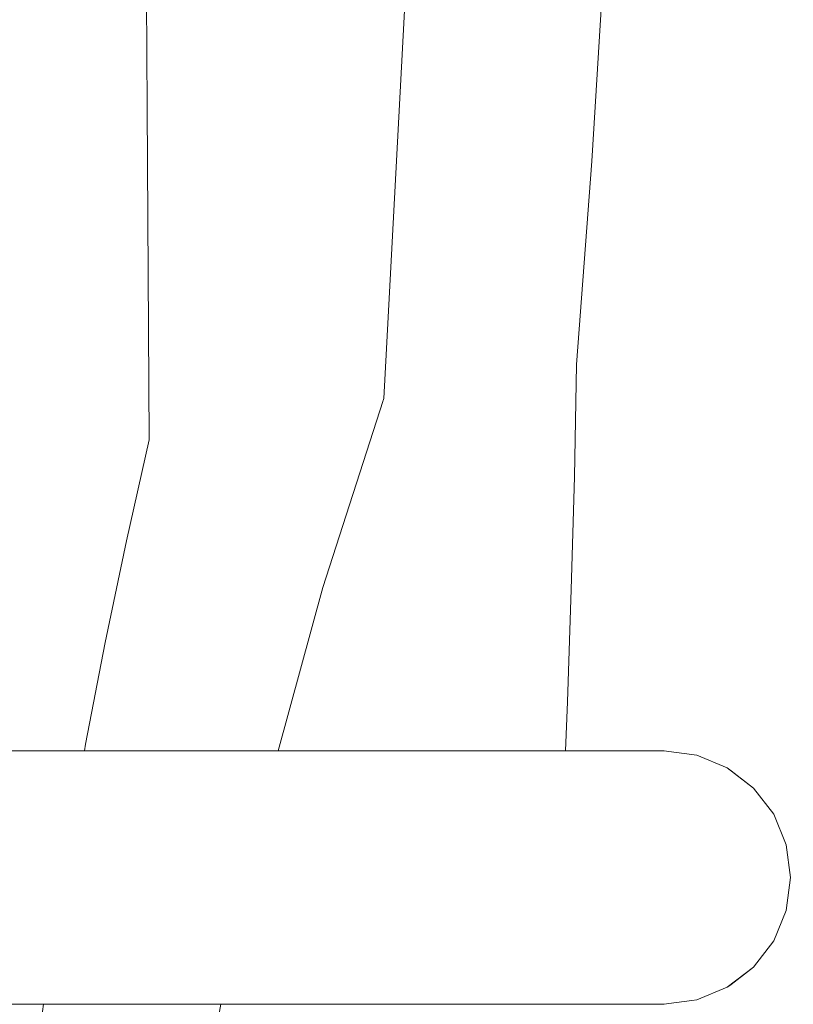
# Model space of a CAD drawing. Units: millimetres. Extents: x -47763 to -35607, y -100 to 6886.
# Drawn here: x -39242 to -39150, y 3060 to 3177 of the extents above; entities that cross this region are included whole.
import ezdxf

# ---------------------------------------------------------------- set-up
doc = ezdxf.new("R2010")
doc.units = ezdxf.units.MM
doc.header["$MEASUREMENT"] = 0
doc.linetypes.add('KAUSS punktiirjoon L', pattern=[4.233333, 2.116667, -2.116667])
doc.linetypes.add('Wipeout_Contour', pattern=[1000, 0, -1000])
for name, color, linetype in [('1_ALGKLASSIDE ONN_2_AR - SEINAD - siseseinad', 7, 'Continuous'), ('1_ALGKLASSIDE ONN_2_SA - SISUSTUS - erimööbel', 7, 'Continuous'), ('1_ALGKLASSIDE ONN_2_SA - SISUSTUS - ostumööbel', 7, 'Continuous')]:
    doc.layers.add(name, color=color, linetype=linetype)
doc.layers.add('1_ALGKLASSIDE ONN_2_SA - SISUSTUS - erimööbel_Pen_No__18', color=9, linetype='Continuous', lineweight=13)
doc.layers.add('1_ALGKLASSIDE ONN_2_SA - SISUSTUS - ostumööbel_Pen_No__87', color=7, linetype='Continuous', lineweight=9, true_color=0x8a8a8a)

# ---------------------------------------------------------------- blocks, each defined once
blk = doc.blocks.new('*X163', base_point=(-47724.87, -1145.57))
at = {"layer": '1_ALGKLASSIDE ONN_2_SA - SISUSTUS - erimööbel_Pen_No__18', "color": 9, "linetype": 'Continuous', "lineweight": 13}
for p, q in [((-39226.93, 3166.2), (-39227.2, 3205.55)), ((-39226.67, 3126.86), (-39226.93, 3166.2)), ((-39198.95, 3131.51), (-39206.09, 3109.38)), ((-39226.67, 3126.86), (-39229.38, 3114.89)), ((-39229.38, 3114.89), (-39231.9, 3102.88)), ((-39206.09, 3109.38), (-39211.4, 3090.03)), ((-39231.9, 3102.88), (-39234.21, 3090.83)), ((-39234.21, 3090.83), (-39234.36, 3090.03))]:
    blk.add_line(p, q, dxfattribs=at)
blk = doc.blocks.new('*X164', base_point=(-47724.87, -1145.57))
at = {"layer": '1_ALGKLASSIDE ONN_2_SA - SISUSTUS - erimööbel_Pen_No__18', "color": 9, "linetype": 'Continuous', "lineweight": 13}
for p, q in [((-39239.2, 3060.03), (-39239.99, 3054.48)), ((-39218.21, 3060.03), (-39221.73, 3040.62))]:
    blk.add_line(p, q, dxfattribs=at)
blk = doc.blocks.new('*X170', base_point=(-47724.87, -1145.57))
at = {"layer": '1_ALGKLASSIDE ONN_2_SA - SISUSTUS - erimööbel_Pen_No__18', "color": 9, "linetype": 'Continuous', "lineweight": 13}
for p, q in [((-39174.23, 3159.87), (-39172.78, 3183.97)), ((-39198.87, 3131.76), (-39196.32, 3179.51)), ((-39176.04, 3135.79), (-39174.23, 3159.87)), ((-39176.31, 3122.47), (-39176.04, 3135.79)), ((-39198.87, 3131.76), (-39198.95, 3131.51)), ((-39176.67, 3109.15), (-39176.31, 3122.47)), ((-39177.12, 3095.84), (-39176.67, 3109.15)), ((-39177.36, 3090.03), (-39177.12, 3095.84))]:
    blk.add_line(p, q, dxfattribs=at)

msp = doc.modelspace()

# ---------------------------------------------------------------- wipeouts: each hides what was drawn before it
at = {"color": 254, "linetype": 'Wipeout_Contour', "lineweight": 0, "ltscale": 157408.946923}
msp.add_wipeout([(-39242.03, 3090.03), (-39198.95, 3090.03), (-39198.95, 3340.02), (-39242.03, 3340.02)], dxfattribs=at).dxf.layer = '1_ALGKLASSIDE ONN_2_SA - SISUSTUS - erimööbel'
at = {"color": 254, "linetype": 'Wipeout_Contour', "lineweight": 0, "ltscale": 157321.406668}
msp.add_wipeout([(-39242.03, 3060.03), (-39242.03, 2810.03), (-39198.95, 2810.03), (-39198.95, 3060.03)], dxfattribs=at).dxf.layer = '1_ALGKLASSIDE ONN_2_SA - SISUSTUS - erimööbel'
at = {"color": 254, "linetype": 'Wipeout_Contour', "lineweight": 0, "ltscale": 157267.128398}
msp.add_wipeout([(-39208.26, 3075.03), (-39208.52, 3071.14), (-39184.79, 3071.14), (-39184.43, 3075.03)], dxfattribs=at).dxf.layer = '1_ALGKLASSIDE ONN_2_SA - SISUSTUS - ostumööbel'

# ---------------------------------------------------------------- next in the draw order: block references
at = {"layer": '1_ALGKLASSIDE ONN_2_AR - SEINAD - siseseinad', "color": 255, "linetype": 'KAUSS punktiirjoon L', "lineweight": 13}
for name in ['*X163', '*X164']:
    msp.add_blockref(name, (-47724.87, -1145.57), dxfattribs=at)

# ---------------------------------------------------------------- next in the draw order: wipeouts: each hides what was drawn before it
at = {"color": 254, "linetype": 'Wipeout_Contour', "lineweight": 0, "ltscale": 157369.736088}
msp.add_wipeout([(-39236.14, 3071.14), (-39208.52, 3071.14), (-39208.26, 3075.03), (-39236.01, 3075.03)], dxfattribs=at).dxf.layer = '1_ALGKLASSIDE ONN_2_SA - SISUSTUS - ostumööbel'

# ---------------------------------------------------------------- next in the draw order: wipeouts: each hides what was drawn before it
at = {"color": 254, "linetype": 'Wipeout_Contour', "lineweight": 0, "ltscale": 393006.46268}
msp.add_wipeout([(-39198.95, 3090.03), (-39165.65, 3090.03), (-39161.78, 3089.52), (-39158.16, 3088.02), (-39157.84, 3087.77), (-39157.84, 3342.28), (-39158.16, 3342.03), (-39161.78, 3340.53), (-39165.65, 3340.02), (-39198.95, 3340.02)], dxfattribs=at).dxf.layer = '1_ALGKLASSIDE ONN_2_SA - SISUSTUS - erimööbel'
at = {"color": 254, "linetype": 'Wipeout_Contour', "lineweight": 0, "ltscale": 392787.324861}
msp.add_wipeout([(-39198.95, 2810.03), (-39165.65, 2810.03), (-39161.78, 2809.52), (-39158.16, 2808.02), (-39157.84, 2807.77), (-39157.84, 3062.28), (-39158.16, 3062.04), (-39161.78, 3060.54), (-39165.65, 3060.03), (-39198.95, 3060.03)], dxfattribs=at).dxf.layer = '1_ALGKLASSIDE ONN_2_SA - SISUSTUS - erimööbel'
at = {"color": 254, "linetype": 'Wipeout_Contour', "lineweight": 0, "ltscale": 157370.949847}
msp.add_wipeout([(-39208.52, 3078.91), (-39236.14, 3078.91), (-39236.01, 3075.03), (-39208.26, 3075.03)], dxfattribs=at).dxf.layer = '1_ALGKLASSIDE ONN_2_SA - SISUSTUS - ostumööbel'
at = {"color": 254, "linetype": 'Wipeout_Contour', "lineweight": 0, "ltscale": 157268.364404}
msp.add_wipeout([(-39208.52, 3071.14), (-39209.26, 3067.53), (-39185.85, 3067.53), (-39184.79, 3071.14)], dxfattribs=at).dxf.layer = '1_ALGKLASSIDE ONN_2_SA - SISUSTUS - ostumööbel'

# ---------------------------------------------------------------- next in the draw order: block references
at = {"layer": '1_ALGKLASSIDE ONN_2_AR - SEINAD - siseseinad', "color": 255, "linetype": 'KAUSS punktiirjoon L', "lineweight": 13}
msp.add_blockref('*X170', (-47724.87, -1145.57), dxfattribs=at)

# ---------------------------------------------------------------- next in the draw order: wipeouts: each hides what was drawn before it
at = {"color": 254, "linetype": 'Wipeout_Contour', "lineweight": 0, "ltscale": 2277384.841297911}
msp.add_wipeout([(-39157.84, 2222.28), (-39157.84, 1952), (-39119.96, 1952), (-39119.96, 3754), (-39157.84, 3754), (-39157.84, 3647.77), (-39155.06, 3645.64), (-39152.68, 3642.53), (-39151.18, 3638.91), (-39150.67, 3635.03), (-39151.18, 3631.15), (-39152.68, 3627.53), (-39155.06, 3624.42), (-39157.84, 3622.29), (-39157.84, 3367.77), (-39155.06, 3365.63), (-39152.68, 3362.52), (-39151.18, 3358.9), (-39150.67, 3355.02), (-39151.18, 3351.14), (-39152.68, 3347.52), (-39155.06, 3344.42), (-39157.84, 3342.28), (-39157.84, 3087.77), (-39155.06, 3085.63), (-39152.68, 3082.53), (-39151.18, 3078.91), (-39150.67, 3075.03), (-39151.18, 3071.14), (-39152.68, 3067.53), (-39155.06, 3064.42), (-39157.84, 3062.28), (-39157.84, 2807.77), (-39155.06, 2805.64), (-39152.68, 2802.53), (-39151.18, 2798.91), (-39150.67, 2795.03), (-39151.18, 2791.15), (-39152.68, 2787.53), (-39155.06, 2784.42), (-39157.84, 2782.29), (-39157.84, 2527.77), (-39155.06, 2525.63), (-39152.68, 2522.52), (-39151.18, 2518.9), (-39150.67, 2515.02), (-39151.18, 2511.14), (-39152.68, 2507.52), (-39155.06, 2504.42), (-39157.84, 2502.28), (-39157.84, 2247.77), (-39155.06, 2245.63), (-39152.68, 2242.53), (-39151.18, 2238.91), (-39150.67, 2235.03), (-39151.18, 2231.15), (-39152.68, 2227.53), (-39155.06, 2224.42)], dxfattribs=at).dxf.layer = '1_ALGKLASSIDE ONN_2_SA - SISUSTUS - erimööbel'
at = {"color": 254, "linetype": 'Wipeout_Contour', "lineweight": 0, "ltscale": 157373.632662}
msp.add_wipeout([(-39209.26, 3082.53), (-39236.52, 3082.53), (-39236.14, 3078.91), (-39208.52, 3078.91)], dxfattribs=at).dxf.layer = '1_ALGKLASSIDE ONN_2_SA - SISUSTUS - ostumööbel'
at = {"color": 254, "linetype": 'Wipeout_Contour', "lineweight": 0, "ltscale": 157183.322885}
msp.add_wipeout([(-39184.79, 3071.14), (-39166.58, 3071.14), (-39166.14, 3075.03), (-39184.43, 3075.03)], dxfattribs=at).dxf.layer = '1_ALGKLASSIDE ONN_2_SA - SISUSTUS - ostumööbel'
at = {"color": 254, "linetype": 'Wipeout_Contour', "lineweight": 0, "ltscale": 157277.71371}
msp.add_wipeout([(-39212.01, 3062.04), (-39189.73, 3062.04), (-39187.53, 3064.42), (-39210.45, 3064.42)], dxfattribs=at).dxf.layer = '1_ALGKLASSIDE ONN_2_SA - SISUSTUS - ostumööbel'

# ---------------------------------------------------------------- next in the draw order: wipeouts: each hides what was drawn before it
at = {"color": 254, "linetype": 'Wipeout_Contour', "lineweight": 0, "ltscale": 157268.342948}
msp.add_wipeout([(-39208.52, 3078.91), (-39208.26, 3075.03), (-39184.43, 3075.03), (-39184.79, 3078.91)], dxfattribs=at).dxf.layer = '1_ALGKLASSIDE ONN_2_SA - SISUSTUS - ostumööbel'
at = {"color": 254, "linetype": 'Wipeout_Contour', "lineweight": 0, "ltscale": 157271.9751}
msp.add_wipeout([(-39210.45, 3064.42), (-39187.53, 3064.42), (-39185.85, 3067.53), (-39209.26, 3067.53)], dxfattribs=at).dxf.layer = '1_ALGKLASSIDE ONN_2_SA - SISUSTUS - ostumööbel'
at = {"color": 254, "linetype": 'Wipeout_Contour', "lineweight": 0, "ltscale": 157285.18838}
msp.add_wipeout([(-39212.01, 3062.04), (-39213.81, 3060.54), (-39192.29, 3060.54), (-39189.73, 3062.04)], dxfattribs=at).dxf.layer = '1_ALGKLASSIDE ONN_2_SA - SISUSTUS - ostumööbel'

# ---------------------------------------------------------------- next in the draw order: wipeouts: each hides what was drawn before it
at = {"color": 254, "linetype": 'Wipeout_Contour', "lineweight": 0, "ltscale": 157271.925229}
msp.add_wipeout([(-39209.26, 3082.53), (-39208.52, 3078.91), (-39184.79, 3078.91), (-39185.85, 3082.53)], dxfattribs=at).dxf.layer = '1_ALGKLASSIDE ONN_2_SA - SISUSTUS - ostumööbel'
at = {"color": 254, "linetype": 'Wipeout_Contour', "lineweight": 0, "ltscale": 157370.074133}
msp.add_wipeout([(-39236.52, 3067.53), (-39209.26, 3067.53), (-39208.52, 3071.14), (-39236.14, 3071.14)], dxfattribs=at).dxf.layer = '1_ALGKLASSIDE ONN_2_SA - SISUSTUS - ostumööbel'
at = {"color": 254, "linetype": 'Wipeout_Contour', "lineweight": 0, "ltscale": 157185.292417}
msp.add_wipeout([(-39184.79, 3071.14), (-39185.85, 3067.53), (-39167.88, 3067.53), (-39166.58, 3071.14)], dxfattribs=at).dxf.layer = '1_ALGKLASSIDE ONN_2_SA - SISUSTUS - ostumööbel'
at = {"color": 254, "linetype": 'Wipeout_Contour', "lineweight": 0, "ltscale": 157375.233221}
msp.add_wipeout([(-39237.14, 3064.42), (-39237.94, 3062.04), (-39212.01, 3062.04), (-39210.45, 3064.42)], dxfattribs=at).dxf.layer = '1_ALGKLASSIDE ONN_2_SA - SISUSTUS - ostumööbel'
at = {"color": 254, "linetype": 'Wipeout_Contour', "lineweight": 0, "ltscale": 157293.889218}
msp.add_wipeout([(-39215.75, 3060.03), (-39195.03, 3060.03), (-39192.29, 3060.54), (-39213.81, 3060.54)], dxfattribs=at).dxf.layer = '1_ALGKLASSIDE ONN_2_SA - SISUSTUS - ostumööbel'

# ---------------------------------------------------------------- next in the draw order: wipeouts: each hides what was drawn before it
at = {"color": 254, "linetype": 'Wipeout_Contour', "lineweight": 0, "ltscale": 157277.639389}
msp.add_wipeout([(-39210.45, 3085.63), (-39209.26, 3082.53), (-39185.85, 3082.53), (-39187.53, 3085.63)], dxfattribs=at).dxf.layer = '1_ALGKLASSIDE ONN_2_SA - SISUSTUS - ostumööbel'
at = {"color": 254, "linetype": 'Wipeout_Contour', "lineweight": 0, "ltscale": 157184.53808}
msp.add_wipeout([(-39184.79, 3078.91), (-39184.43, 3075.03), (-39166.14, 3075.03), (-39166.58, 3078.91)], dxfattribs=at).dxf.layer = '1_ALGKLASSIDE ONN_2_SA - SISUSTUS - ostumööbel'
at = {"color": 254, "linetype": 'Wipeout_Contour', "lineweight": 0, "ltscale": 157484.15359}
msp.add_wipeout([(-39236.01, 3075.03), (-39265.77, 3075.03), (-39265.77, 3071.14), (-39236.14, 3071.14)], dxfattribs=at).dxf.layer = '1_ALGKLASSIDE ONN_2_SA - SISUSTUS - ostumööbel'
at = {"color": 254, "linetype": 'Wipeout_Contour', "lineweight": 0, "ltscale": 157371.949333}
msp.add_wipeout([(-39237.14, 3064.42), (-39210.45, 3064.42), (-39209.26, 3067.53), (-39236.52, 3067.53)], dxfattribs=at).dxf.layer = '1_ALGKLASSIDE ONN_2_SA - SISUSTUS - ostumööbel'
at = {"color": 254, "linetype": 'Wipeout_Contour', "lineweight": 0, "ltscale": 157190.320762}
msp.add_wipeout([(-39185.85, 3067.53), (-39187.53, 3064.42), (-39169.94, 3064.42), (-39167.88, 3067.53)], dxfattribs=at).dxf.layer = '1_ALGKLASSIDE ONN_2_SA - SISUSTUS - ostumööbel'
at = {"color": 254, "linetype": 'Wipeout_Contour', "lineweight": 0, "ltscale": 157379.701319}
msp.add_wipeout([(-39238.87, 3060.54), (-39213.81, 3060.54), (-39212.01, 3062.04), (-39237.94, 3062.04)], dxfattribs=at).dxf.layer = '1_ALGKLASSIDE ONN_2_SA - SISUSTUS - ostumööbel'

# ---------------------------------------------------------------- next in the draw order: wipeouts: each hides what was drawn before it
at = {"color": 254, "linetype": 'Wipeout_Contour', "lineweight": 0, "ltscale": 157285.095251}
msp.add_wipeout([(-39212.01, 3088.02), (-39210.45, 3085.63), (-39187.53, 3085.63), (-39189.73, 3088.02)], dxfattribs=at).dxf.layer = '1_ALGKLASSIDE ONN_2_SA - SISUSTUS - ostumööbel'
at = {"color": 254, "linetype": 'Wipeout_Contour', "lineweight": 0, "ltscale": 157188.85512}
msp.add_wipeout([(-39185.85, 3082.53), (-39184.79, 3078.91), (-39166.58, 3078.91), (-39167.88, 3082.53)], dxfattribs=at).dxf.layer = '1_ALGKLASSIDE ONN_2_SA - SISUSTUS - ostumööbel'
at = {"color": 254, "linetype": 'Wipeout_Contour', "lineweight": 0, "ltscale": 157485.366469}
msp.add_wipeout([(-39265.77, 3078.91), (-39265.77, 3075.03), (-39236.01, 3075.03), (-39236.14, 3078.91)], dxfattribs=at).dxf.layer = '1_ALGKLASSIDE ONN_2_SA - SISUSTUS - ostumööbel'
at = {"color": 254, "linetype": 'Wipeout_Contour', "lineweight": 0, "ltscale": 157124.030514}
msp.add_wipeout([(-39166.58, 3071.14), (-39155.12, 3071.14), (-39154.63, 3075.03), (-39166.14, 3075.03)], dxfattribs=at).dxf.layer = '1_ALGKLASSIDE ONN_2_SA - SISUSTUS - ostumööbel'
at = {"color": 254, "linetype": 'Wipeout_Contour', "lineweight": 0, "ltscale": 157483.490448}
msp.add_wipeout([(-39265.77, 3071.14), (-39265.77, 3067.53), (-39236.52, 3067.53), (-39236.14, 3071.14)], dxfattribs=at).dxf.layer = '1_ALGKLASSIDE ONN_2_SA - SISUSTUS - ostumööbel'
at = {"color": 254, "linetype": 'Wipeout_Contour', "lineweight": 0, "ltscale": 157483.977285}
msp.add_wipeout([(-39265.77, 3064.42), (-39265.77, 3062.04), (-39237.94, 3062.04), (-39237.14, 3064.42)], dxfattribs=at).dxf.layer = '1_ALGKLASSIDE ONN_2_SA - SISUSTUS - ostumööbel'
at = {"color": 254, "linetype": 'Wipeout_Contour', "lineweight": 0, "ltscale": 157198.064468}
msp.add_wipeout([(-39189.73, 3062.04), (-39172.63, 3062.04), (-39169.94, 3064.42), (-39187.53, 3064.42)], dxfattribs=at).dxf.layer = '1_ALGKLASSIDE ONN_2_SA - SISUSTUS - ostumööbel'
at = {"color": 254, "linetype": 'Wipeout_Contour', "lineweight": 0, "ltscale": 157385.048615}
msp.add_wipeout([(-39238.87, 3060.54), (-39239.88, 3060.03), (-39215.75, 3060.03), (-39213.81, 3060.54)], dxfattribs=at).dxf.layer = '1_ALGKLASSIDE ONN_2_SA - SISUSTUS - ostumööbel'

# ---------------------------------------------------------------- next in the draw order: wipeouts: each hides what was drawn before it
at = {"color": 254, "linetype": 'Wipeout_Contour', "lineweight": 0, "ltscale": 157293.783933}
msp.add_wipeout([(-39192.29, 3089.52), (-39213.81, 3089.52), (-39212.01, 3088.02), (-39189.73, 3088.02)], dxfattribs=at).dxf.layer = '1_ALGKLASSIDE ONN_2_SA - SISUSTUS - ostumööbel'
at = {"color": 254, "linetype": 'Wipeout_Contour', "lineweight": 0, "ltscale": 157377.610031}
msp.add_wipeout([(-39210.45, 3085.63), (-39237.14, 3085.63), (-39236.52, 3082.53), (-39209.26, 3082.53)], dxfattribs=at).dxf.layer = '1_ALGKLASSIDE ONN_2_SA - SISUSTUS - ostumööbel'
at = {"color": 254, "linetype": 'Wipeout_Contour', "lineweight": 0, "ltscale": 157195.987989}
msp.add_wipeout([(-39169.94, 3085.63), (-39187.53, 3085.63), (-39185.85, 3082.53), (-39167.88, 3082.53)], dxfattribs=at).dxf.layer = '1_ALGKLASSIDE ONN_2_SA - SISUSTUS - ostumööbel'
at = {"color": 254, "linetype": 'Wipeout_Contour', "lineweight": 0, "ltscale": 157483.430511}
msp.add_wipeout([(-39236.52, 3067.53), (-39265.77, 3067.53), (-39265.77, 3064.42), (-39237.14, 3064.42)], dxfattribs=at).dxf.layer = '1_ALGKLASSIDE ONN_2_SA - SISUSTUS - ostumööbel'
at = {"color": 254, "linetype": 'Wipeout_Contour', "lineweight": 0, "ltscale": 157485.092833}
msp.add_wipeout([(-39265.77, 3062.04), (-39265.76, 3060.54), (-39238.87, 3060.54), (-39237.94, 3062.04)], dxfattribs=at).dxf.layer = '1_ALGKLASSIDE ONN_2_SA - SISUSTUS - ostumööbel'
at = {"color": 254, "linetype": 'Wipeout_Contour', "lineweight": 0, "ltscale": 157207.995024}
msp.add_wipeout([(-39192.29, 3060.54), (-39175.76, 3060.54), (-39172.63, 3062.04), (-39189.73, 3062.04)], dxfattribs=at).dxf.layer = '1_ALGKLASSIDE ONN_2_SA - SISUSTUS - ostumööbel'

# ---------------------------------------------------------------- next in the draw order: wipeouts: each hides what was drawn before it
at = {"color": 254, "linetype": 'Wipeout_Contour', "lineweight": 0, "ltscale": 157303.112863}
msp.add_wipeout([(-39195.03, 3090.03), (-39215.75, 3090.03), (-39213.81, 3089.52), (-39192.29, 3089.52)], dxfattribs=at).dxf.layer = '1_ALGKLASSIDE ONN_2_SA - SISUSTUS - ostumööbel'
at = {"color": 254, "linetype": 'Wipeout_Contour', "lineweight": 0, "ltscale": 157382.610195}
msp.add_wipeout([(-39237.94, 3088.02), (-39237.14, 3085.63), (-39210.45, 3085.63), (-39212.01, 3088.02)], dxfattribs=at).dxf.layer = '1_ALGKLASSIDE ONN_2_SA - SISUSTUS - ostumööbel'
at = {"color": 254, "linetype": 'Wipeout_Contour', "lineweight": 0, "ltscale": 157487.046419}
msp.add_wipeout([(-39265.77, 3082.53), (-39265.77, 3078.91), (-39236.14, 3078.91), (-39236.52, 3082.53)], dxfattribs=at).dxf.layer = '1_ALGKLASSIDE ONN_2_SA - SISUSTUS - ostumööbel'
at = {"color": 254, "linetype": 'Wipeout_Contour', "lineweight": 0, "ltscale": 157130.083389}
msp.add_wipeout([(-39167.88, 3082.53), (-39166.58, 3078.91), (-39155.12, 3078.91), (-39156.57, 3082.53)], dxfattribs=at).dxf.layer = '1_ALGKLASSIDE ONN_2_SA - SISUSTUS - ostumööbel'
at = {"color": 254, "linetype": 'Wipeout_Contour', "lineweight": 0, "ltscale": 157141.71408}
msp.add_wipeout([(-39169.94, 3064.42), (-39172.63, 3062.04), (-39161.87, 3062.04), (-39158.87, 3064.42)], dxfattribs=at).dxf.layer = '1_ALGKLASSIDE ONN_2_SA - SISUSTUS - ostumööbel'
at = {"color": 254, "linetype": 'Wipeout_Contour', "lineweight": 0, "ltscale": 157486.700724}
msp.add_wipeout([(-39238.87, 3060.54), (-39265.76, 3060.54), (-39265.76, 3060.03), (-39239.88, 3060.03)], dxfattribs=at).dxf.layer = '1_ALGKLASSIDE ONN_2_SA - SISUSTUS - ostumööbel'

# ---------------------------------------------------------------- next in the draw order: linework, layer by layer
at = {"layer": '1_ALGKLASSIDE ONN_2_SA - SISUSTUS - ostumööbel_Pen_No__87', "color": 252, "linetype": 'Continuous', "lineweight": 9, "true_color": 0x8a8a8a}
for p, q in [((-39265.76, 3060.03), (-39239.88, 3060.03)), ((-39239.88, 3060.03), (-39215.75, 3060.03))]:
    msp.add_line(p, q, dxfattribs=at)

# ---------------------------------------------------------------- next in the draw order: wipeouts: each hides what was drawn before it
at = {"color": 254, "linetype": 'Wipeout_Contour', "lineweight": 0, "ltscale": 157388.291715}
msp.add_wipeout([(-39213.81, 3089.52), (-39238.87, 3089.52), (-39237.94, 3088.02), (-39212.01, 3088.02)], dxfattribs=at).dxf.layer = '1_ALGKLASSIDE ONN_2_SA - SISUSTUS - ostumööbel'
at = {"color": 254, "linetype": 'Wipeout_Contour', "lineweight": 0, "ltscale": 157489.087209}
msp.add_wipeout([(-39265.77, 3082.53), (-39236.52, 3082.53), (-39237.14, 3085.63), (-39265.77, 3085.63)], dxfattribs=at).dxf.layer = '1_ALGKLASSIDE ONN_2_SA - SISUSTUS - ostumööbel'
at = {"color": 254, "linetype": 'Wipeout_Contour', "lineweight": 0, "ltscale": 157138.220514}
msp.add_wipeout([(-39169.94, 3085.63), (-39167.88, 3082.53), (-39156.57, 3082.53), (-39158.87, 3085.63)], dxfattribs=at).dxf.layer = '1_ALGKLASSIDE ONN_2_SA - SISUSTUS - ostumööbel'
at = {"color": 254, "linetype": 'Wipeout_Contour', "lineweight": 0, "ltscale": 157153.382608}
msp.add_wipeout([(-39175.76, 3060.54), (-39165.36, 3060.54), (-39161.87, 3062.04), (-39172.63, 3062.04)], dxfattribs=at).dxf.layer = '1_ALGKLASSIDE ONN_2_SA - SISUSTUS - ostumööbel'

# ---------------------------------------------------------------- next in the draw order: wipeouts: each hides what was drawn before it
at = {"color": 254, "linetype": 'Wipeout_Contour', "lineweight": 0, "ltscale": 157394.26692}
msp.add_wipeout([(-39215.75, 3090.03), (-39239.88, 3090.03), (-39238.87, 3089.52), (-39213.81, 3089.52)], dxfattribs=at).dxf.layer = '1_ALGKLASSIDE ONN_2_SA - SISUSTUS - ostumööbel'
at = {"color": 254, "linetype": 'Wipeout_Contour', "lineweight": 0, "ltscale": 157491.349173}
msp.add_wipeout([(-39265.77, 3085.63), (-39237.14, 3085.63), (-39237.94, 3088.02), (-39265.77, 3088.02)], dxfattribs=at).dxf.layer = '1_ALGKLASSIDE ONN_2_SA - SISUSTUS - ostumööbel'
at = {"color": 254, "linetype": 'Wipeout_Contour', "lineweight": 0, "ltscale": 157205.449744}
msp.add_wipeout([(-39189.73, 3088.02), (-39187.53, 3085.63), (-39169.94, 3085.63), (-39172.63, 3088.02)], dxfattribs=at).dxf.layer = '1_ALGKLASSIDE ONN_2_SA - SISUSTUS - ostumööbel'
at = {"color": 254, "linetype": 'Wipeout_Contour', "lineweight": 0, "ltscale": 157112.506205}
msp.add_wipeout([(-39158.87, 3064.42), (-39161.87, 3062.04), (-39158.19, 3062.04), (-39155.08, 3064.42)], dxfattribs=at).dxf.layer = '1_ALGKLASSIDE ONN_2_SA - SISUSTUS - ostumööbel'
at = {"color": 254, "linetype": 'Wipeout_Contour', "lineweight": 0, "ltscale": 157166.760833}
msp.add_wipeout([(-39175.76, 3060.54), (-39179.12, 3060.03), (-39169.11, 3060.03), (-39165.36, 3060.54)], dxfattribs=at).dxf.layer = '1_ALGKLASSIDE ONN_2_SA - SISUSTUS - ostumööbel'

# ---------------------------------------------------------------- next in the draw order: wipeouts: each hides what was drawn before it
at = {"color": 254, "linetype": 'Wipeout_Contour', "lineweight": 0, "ltscale": 157493.677485}
msp.add_wipeout([(-39265.77, 3088.02), (-39237.94, 3088.02), (-39238.87, 3089.52), (-39265.76, 3089.52)], dxfattribs=at).dxf.layer = '1_ALGKLASSIDE ONN_2_SA - SISUSTUS - ostumööbel'
at = {"color": 254, "linetype": 'Wipeout_Contour', "lineweight": 0, "ltscale": 157216.594793}
msp.add_wipeout([(-39175.76, 3089.52), (-39192.29, 3089.52), (-39189.73, 3088.02), (-39172.63, 3088.02)], dxfattribs=at).dxf.layer = '1_ALGKLASSIDE ONN_2_SA - SISUSTUS - ostumööbel'
at = {"color": 254, "linetype": 'Wipeout_Contour', "lineweight": 0, "ltscale": 157132.551208}
msp.add_wipeout([(-39167.88, 3067.53), (-39169.94, 3064.42), (-39158.87, 3064.42), (-39156.57, 3067.53)], dxfattribs=at).dxf.layer = '1_ALGKLASSIDE ONN_2_SA - SISUSTUS - ostumööbel'
at = {"color": 254, "linetype": 'Wipeout_Contour', "lineweight": 0, "ltscale": 157125.077182}
msp.add_wipeout([(-39165.36, 3060.54), (-39161.8, 3060.54), (-39158.19, 3062.04), (-39161.87, 3062.04)], dxfattribs=at).dxf.layer = '1_ALGKLASSIDE ONN_2_SA - SISUSTUS - ostumööbel'
at = {"color": 254, "linetype": 'Wipeout_Contour', "lineweight": 0, "ltscale": 157219.434969}
msp.add_wipeout([(-39195.03, 3060.03), (-39179.12, 3060.03), (-39175.76, 3060.54), (-39192.29, 3060.54)], dxfattribs=at).dxf.layer = '1_ALGKLASSIDE ONN_2_SA - SISUSTUS - ostumööbel'

# ---------------------------------------------------------------- next in the draw order: linework, layer by layer
at = {"layer": '1_ALGKLASSIDE ONN_2_SA - SISUSTUS - ostumööbel_Pen_No__87', "color": 252, "linetype": 'Continuous', "lineweight": 9, "true_color": 0x8a8a8a}
for p, q in [((-39215.75, 3060.03), (-39195.03, 3060.03)), ((-39195.03, 3060.03), (-39179.12, 3060.03))]:
    msp.add_line(p, q, dxfattribs=at)

# ---------------------------------------------------------------- next in the draw order: wipeouts: each hides what was drawn before it
at = {"color": 254, "linetype": 'Wipeout_Contour', "lineweight": 0, "ltscale": 157495.913082}
msp.add_wipeout([(-39265.76, 3089.52), (-39238.87, 3089.52), (-39239.88, 3090.03), (-39265.76, 3090.03)], dxfattribs=at).dxf.layer = '1_ALGKLASSIDE ONN_2_SA - SISUSTUS - ostumööbel'
at = {"color": 254, "linetype": 'Wipeout_Contour', "lineweight": 0, "ltscale": 157126.519356}
msp.add_wipeout([(-39166.58, 3071.14), (-39167.88, 3067.53), (-39156.57, 3067.53), (-39155.12, 3071.14)], dxfattribs=at).dxf.layer = '1_ALGKLASSIDE ONN_2_SA - SISUSTUS - ostumööbel'
at = {"color": 254, "linetype": 'Wipeout_Contour', "lineweight": 0, "ltscale": 157139.461197}
msp.add_wipeout([(-39169.11, 3060.03), (-39165.69, 3060.03), (-39161.8, 3060.54), (-39165.36, 3060.54)], dxfattribs=at).dxf.layer = '1_ALGKLASSIDE ONN_2_SA - SISUSTUS - ostumööbel'

# ---------------------------------------------------------------- next in the draw order: linework, layer by layer
at = {"layer": '1_ALGKLASSIDE ONN_2_SA - SISUSTUS - ostumööbel_Pen_No__87', "color": 252, "linetype": 'Continuous', "lineweight": 9, "true_color": 0x8a8a8a}
for p, q in [((-39265.76, 3090.03), (-39239.88, 3090.03)), ((-39239.88, 3090.03), (-39215.75, 3090.03)), ((-39158.19, 3062.04), (-39161.8, 3060.54)), ((-39161.8, 3060.54), (-39165.69, 3060.03)), ((-39179.12, 3060.03), (-39169.11, 3060.03)), ((-39169.11, 3060.03), (-39165.69, 3060.03)), ((-39165.66, 3060.03), (-39165.69, 3060.03))]:
    msp.add_line(p, q, dxfattribs=at)

# ---------------------------------------------------------------- next in the draw order: wipeouts: each hides what was drawn before it
at = {"color": 254, "linetype": 'Wipeout_Contour', "lineweight": 0, "ltscale": 157093.292078}
msp.add_wipeout([(-39154.63, 3075.03), (-39155.12, 3071.14), (-39151.2, 3071.14), (-39150.69, 3075.03)], dxfattribs=at).dxf.layer = '1_ALGKLASSIDE ONN_2_SA - SISUSTUS - ostumööbel'

# ---------------------------------------------------------------- next in the draw order: wipeouts: each hides what was drawn before it
at = {"color": 254, "linetype": 'Wipeout_Contour', "lineweight": 0, "ltscale": 157125.246167}
msp.add_wipeout([(-39155.12, 3078.91), (-39166.58, 3078.91), (-39166.14, 3075.03), (-39154.63, 3075.03)], dxfattribs=at).dxf.layer = '1_ALGKLASSIDE ONN_2_SA - SISUSTUS - ostumööbel'
at = {"color": 254, "linetype": 'Wipeout_Contour', "lineweight": 0, "ltscale": 157096.051714}
msp.add_wipeout([(-39156.57, 3067.53), (-39152.69, 3067.53), (-39151.2, 3071.14), (-39155.12, 3071.14)], dxfattribs=at).dxf.layer = '1_ALGKLASSIDE ONN_2_SA - SISUSTUS - ostumööbel'

# ---------------------------------------------------------------- next in the draw order: wipeouts: each hides what was drawn before it
at = {"color": 254, "linetype": 'Wipeout_Contour', "lineweight": 0, "ltscale": 157094.507969}
msp.add_wipeout([(-39155.12, 3078.91), (-39154.63, 3075.03), (-39150.69, 3075.03), (-39151.2, 3078.91)], dxfattribs=at).dxf.layer = '1_ALGKLASSIDE ONN_2_SA - SISUSTUS - ostumööbel'
at = {"color": 254, "linetype": 'Wipeout_Contour', "lineweight": 0, "ltscale": 157102.605785}
msp.add_wipeout([(-39156.57, 3067.53), (-39158.87, 3064.42), (-39155.08, 3064.42), (-39152.69, 3067.53)], dxfattribs=at).dxf.layer = '1_ALGKLASSIDE ONN_2_SA - SISUSTUS - ostumööbel'

# ---------------------------------------------------------------- next in the draw order: linework, layer by layer
at = {"layer": '1_ALGKLASSIDE ONN_2_SA - SISUSTUS - ostumööbel_Pen_No__87', "color": 252, "linetype": 'Continuous', "lineweight": 9, "true_color": 0x8a8a8a}
for p, q in [((-39150.69, 3075.03), (-39151.2, 3071.14)), ((-39151.2, 3071.14), (-39152.69, 3067.53)), ((-39152.69, 3067.53), (-39155.08, 3064.42)), ((-39155.08, 3064.42), (-39158.19, 3062.04))]:
    msp.add_line(p, q, dxfattribs=at)

# ---------------------------------------------------------------- next in the draw order: wipeouts: each hides what was drawn before it
at = {"color": 254, "linetype": 'Wipeout_Contour', "lineweight": 0, "ltscale": 157099.616437}
msp.add_wipeout([(-39156.57, 3082.53), (-39155.12, 3078.91), (-39151.2, 3078.91), (-39152.69, 3082.53)], dxfattribs=at).dxf.layer = '1_ALGKLASSIDE ONN_2_SA - SISUSTUS - ostumööbel'

# ---------------------------------------------------------------- next in the draw order: linework, layer by layer
at = {"layer": '1_ALGKLASSIDE ONN_2_SA - SISUSTUS - ostumööbel_Pen_No__87', "color": 252, "linetype": 'Continuous', "lineweight": 9, "true_color": 0x8a8a8a}
msp.add_line((-39151.2, 3078.91), (-39150.69, 3075.03), dxfattribs=at)

# ---------------------------------------------------------------- next in the draw order: wipeouts: each hides what was drawn before it
at = {"color": 254, "linetype": 'Wipeout_Contour', "lineweight": 0, "ltscale": 157108.27617}
msp.add_wipeout([(-39155.08, 3085.63), (-39158.87, 3085.63), (-39156.57, 3082.53), (-39152.69, 3082.53)], dxfattribs=at).dxf.layer = '1_ALGKLASSIDE ONN_2_SA - SISUSTUS - ostumööbel'

# ---------------------------------------------------------------- next in the draw order: linework, layer by layer
at = {"layer": '1_ALGKLASSIDE ONN_2_SA - SISUSTUS - ostumööbel_Pen_No__87', "color": 252, "linetype": 'Continuous', "lineweight": 9, "true_color": 0x8a8a8a}
msp.add_line((-39152.69, 3082.53), (-39151.2, 3078.91), dxfattribs=at)

# ---------------------------------------------------------------- next in the draw order: wipeouts: each hides what was drawn before it
at = {"color": 254, "linetype": 'Wipeout_Contour', "lineweight": 0, "ltscale": 157149.102}
msp.add_wipeout([(-39161.87, 3088.02), (-39172.63, 3088.02), (-39169.94, 3085.63), (-39158.87, 3085.63)], dxfattribs=at).dxf.layer = '1_ALGKLASSIDE ONN_2_SA - SISUSTUS - ostumööbel'

# ---------------------------------------------------------------- next in the draw order: wipeouts: each hides what was drawn before it
at = {"color": 254, "linetype": 'Wipeout_Contour', "lineweight": 0, "ltscale": 157161.985363}
msp.add_wipeout([(-39165.36, 3089.52), (-39175.76, 3089.52), (-39172.63, 3088.02), (-39161.87, 3088.02)], dxfattribs=at).dxf.layer = '1_ALGKLASSIDE ONN_2_SA - SISUSTUS - ostumööbel'

# ---------------------------------------------------------------- next in the draw order: wipeouts: each hides what was drawn before it
at = {"color": 254, "linetype": 'Wipeout_Contour', "lineweight": 0, "ltscale": 157175.991936}
msp.add_wipeout([(-39179.12, 3090.03), (-39175.76, 3089.52), (-39165.36, 3089.52), (-39169.11, 3090.03)], dxfattribs=at).dxf.layer = '1_ALGKLASSIDE ONN_2_SA - SISUSTUS - ostumööbel'
at = {"color": 254, "linetype": 'Wipeout_Contour', "lineweight": 0, "ltscale": 157119.895498}
msp.add_wipeout([(-39161.87, 3088.02), (-39158.87, 3085.63), (-39155.08, 3085.63), (-39158.19, 3088.02)], dxfattribs=at).dxf.layer = '1_ALGKLASSIDE ONN_2_SA - SISUSTUS - ostumööbel'

# ---------------------------------------------------------------- next in the draw order: linework, layer by layer
at = {"layer": '1_ALGKLASSIDE ONN_2_SA - SISUSTUS - ostumööbel_Pen_No__87', "color": 252, "linetype": 'Continuous', "lineweight": 9, "true_color": 0x8a8a8a}
msp.add_line((-39155.08, 3085.63), (-39152.69, 3082.53), dxfattribs=at)

# ---------------------------------------------------------------- next in the draw order: wipeouts: each hides what was drawn before it
at = {"color": 254, "linetype": 'Wipeout_Contour', "lineweight": 0, "ltscale": 157228.662982}
msp.add_wipeout([(-39179.12, 3090.03), (-39195.03, 3090.03), (-39192.29, 3089.52), (-39175.76, 3089.52)], dxfattribs=at).dxf.layer = '1_ALGKLASSIDE ONN_2_SA - SISUSTUS - ostumööbel'
at = {"color": 254, "linetype": 'Wipeout_Contour', "lineweight": 0, "ltscale": 157133.681486}
msp.add_wipeout([(-39165.36, 3089.52), (-39161.87, 3088.02), (-39158.19, 3088.02), (-39161.8, 3089.52)], dxfattribs=at).dxf.layer = '1_ALGKLASSIDE ONN_2_SA - SISUSTUS - ostumööbel'

# ---------------------------------------------------------------- next in the draw order: linework, layer by layer
at = {"layer": '1_ALGKLASSIDE ONN_2_SA - SISUSTUS - ostumööbel_Pen_No__87', "color": 252, "linetype": 'Continuous', "lineweight": 9, "true_color": 0x8a8a8a}
for p, q in [((-39215.75, 3090.03), (-39195.03, 3090.03)), ((-39195.03, 3090.03), (-39179.12, 3090.03)), ((-39158.19, 3088.02), (-39155.08, 3085.63))]:
    msp.add_line(p, q, dxfattribs=at)

# ---------------------------------------------------------------- next in the draw order: wipeouts: each hides what was drawn before it
at = {"color": 254, "linetype": 'Wipeout_Contour', "lineweight": 0, "ltscale": 157148.693903}
msp.add_wipeout([(-39165.69, 3090.03), (-39169.11, 3090.03), (-39165.36, 3089.52), (-39161.8, 3089.52)], dxfattribs=at).dxf.layer = '1_ALGKLASSIDE ONN_2_SA - SISUSTUS - ostumööbel'

# ---------------------------------------------------------------- next in the draw order: linework, layer by layer
at = {"layer": '1_ALGKLASSIDE ONN_2_SA - SISUSTUS - ostumööbel_Pen_No__87', "color": 252, "linetype": 'Continuous', "lineweight": 9, "true_color": 0x8a8a8a}
for p, q in [((-39179.12, 3090.03), (-39169.11, 3090.03)), ((-39169.11, 3090.03), (-39165.69, 3090.03)), ((-39165.69, 3090.03), (-39161.8, 3089.52)), ((-39165.66, 3090.03), (-39165.69, 3090.03)), ((-39161.8, 3089.52), (-39158.19, 3088.02))]:
    msp.add_line(p, q, dxfattribs=at)

doc.saveas('drawing.dxf')
